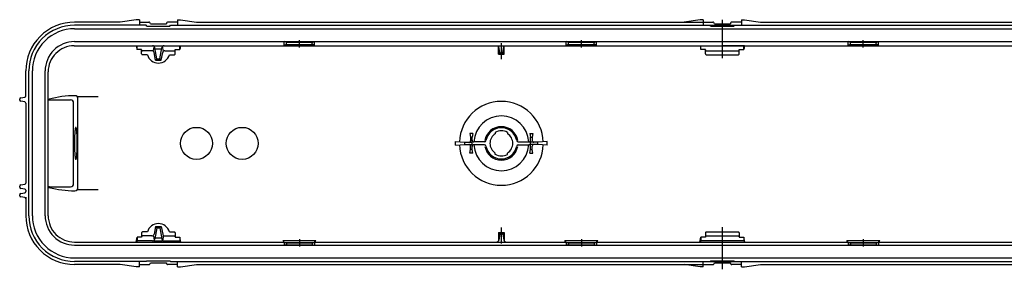
# Model space of a CAD drawing. Extents: x 52 to 1344, y 297 to 461.
import ezdxf

# ---------------------------------------------------------------- set-up
doc = ezdxf.new("R2010")
doc.units = 0
doc.header["$LTSCALE"] = 15.367
doc.layers.get('0').update_dxf_attribs({"linetype": 'CONTINUOUS'})
for name, color, linetype in [('2', 7, 'CONTINUOUS'), ('3A', 7, 'CONTINUOUS'), ('7A', 7, 'CONTINUOUS'), ('AM_2', 7, 'CONTINUOUS')]:
    doc.layers.add(name, color=color, linetype=linetype)

msp = doc.modelspace()

# ---------------------------------------------------------------- linework, layer by layer
at = {"color": 7, "linetype": 'CONTINUOUS'}
for p, q in [((118.0096246217, 459.433623002), (88.0096246217, 459.433623002)), ((128.5096246217, 461.033623002), (118.0096246217, 459.433623002)), ((130.5096246217, 461.033623002), (128.5096246217, 461.033623002)), ((130.5096246217, 461.033623002), (130.5096246217, 457.433623002)), ((130.5096246217, 459.433623002), (136.7596246217, 459.433623002)), ((155.5096246217, 459.433623002), (149.2596246217, 459.433623002)), ((155.5096246217, 461.033623002), (155.5096246217, 457.433623002)), ((155.5096246217, 461.033623002), (157.5096246217, 461.033623002)), ((157.5096246217, 461.033623002), (168.0096246217, 459.433623002)), ((168.0096246217, 459.433623002), (506.7596246217, 459.433623002)), ((498.5096246217, 461.033623002), (488.0096246217, 459.433623002)), ((500.5096246217, 461.033623002), (498.5096246217, 461.033623002)), ((500.5096246217, 461.033623002), (500.5096246217, 457.433623002)), ((525.5096246217, 459.433623002), (519.2596246217, 459.433623002)), ((525.5096246217, 461.033623002), (525.5096246217, 457.433623002)), ((525.5096246217, 461.033623002), (527.5096246217, 461.033623002)), ((527.5096246217, 461.033623002), (538.0096246217, 459.433623002)), ((538.0096246217, 459.433623002), (858.0096246217, 459.433623002)), ((135.0096246217, 457.433623002), (88.0096246217, 457.433623002)), ((88.0096246217, 455.133623002), (1308.0096246216, 455.133623002)), ((135.5096246217, 456.933623002), (135.0096246217, 457.433623002)), ((135.5096246217, 456.933623002), (150.5096246217, 456.933623002)), ((137.7596246217, 458.433623002), (148.2596246217, 458.433623002)), ((150.5096246217, 456.933623002), (151.0096246217, 457.433623002)), ((151.0096246217, 457.433623002), (1245.0096246217, 457.433623002)), ((505.5096246217, 456.933623002), (505.0096246217, 457.433623002)), ((505.5096246217, 456.933623002), (520.5096246217, 456.933623002)), ((507.7596246217, 458.433623002), (518.2596246217, 458.433623002)), ((520.5096246217, 456.933623002), (521.0096246217, 457.433623002)), ((88.0096246217, 446.733623002), (1308.0096246216, 446.733623002)), ((87.7096246217, 443.933623002), (1308.3096246216, 443.933623002)), ((132.0096246217, 438.5887372802), (132.0096246217, 441.4989070444)), ((138.72009671, 440.7031007015), (132.5096246217, 440.7031007015)), ((141.0842242301, 434.433623002), (140.1973083395, 439.463572968)), ((142.0096246217, 435.433623002), (140.7294074684, 442.6940952685)), ((140.8450268255, 442.0383853104), (145.1742224178, 442.0383853104)), ((144.0096246217, 435.433623002), (145.2898417749, 442.6940952685)), ((144.9350250132, 434.433623002), (145.8219409038, 439.463572968)), ((147.2991525333, 440.7031007015), (153.5096246217, 440.7031007015)), ((154.0096246217, 438.5887372802), (154.0096246217, 441.4989070444)), ((366.2007543674, 438.482496853), (366.2007543674, 443.8327598306)), ((367.0213924505, 439.4188507681), (366.2007543674, 438.482496853)), ((367.0213924505, 439.4188507681), (366.3028168921, 443.4940952685)), ((367.0213924505, 439.4188507681), (369.0213924505, 439.4188507681)), ((369.0213924505, 439.4188507681), (369.7399680089, 443.4940952685)), ((369.0213924505, 439.4188507681), (369.8420305335, 438.482496853)), ((369.8420305335, 438.482496853), (369.8420305335, 443.8327598306)), ((502.0091677419, 438.5909571304), (502.0091677419, 441.5011268946)), ((502.5091677419, 440.7053205516), (523.5091677419, 440.7053205516)), ((527.5214462406, 443.9313219219), (513.0096246219, 443.933623002)), ((524.0091677419, 438.5909571304), (524.0091677419, 441.5011268946)), ((135.7962774355, 438.0887372802), (132.5096246217, 438.0887372802)), ((142.0096246217, 435.433623002), (141.0842242301, 434.433623002)), ((141.0842242301, 434.433623002), (144.9350250132, 434.433623002)), ((142.0096246217, 435.433623002), (144.0096246217, 435.433623002)), ((144.0096246217, 435.433623002), (144.9350250132, 434.433623002)), ((150.2229718078, 438.0887372802), (153.5096246217, 438.0887372802)), ((366.2007543674, 438.482496853), (369.8420305335, 438.482496853)), ((502.5091677419, 438.0909571304), (523.5091677419, 438.0909571304)), ((56.0096246217, 411.0602106297), (56.0096246217, 427.433623002)), ((58.0096246217, 332.433623002), (58.0096246217, 427.433623002)), ((60.3096246217, 332.433623002), (60.3096246217, 427.433623002)), ((68.7096246217, 332.433623002), (68.7096246217, 427.433623002)), ((70.7096246217, 332.433623002), (70.7096246217, 426.933623002)), ((52.0096246217, 408.3549027069), (52.0096246217, 409.012343297)), ((52.6707060795, 409.8001894994), (55.3485431638, 410.2723644273)), ((55.3485431638, 407.0948815766), (52.6707060795, 407.5670565045)), ((71.5096246217, 408.433623002), (85.3841213827, 408.433623002)), ((103.4549387434, 410.433623002), (90.0709595562, 410.433623002)), ((90.2275029473, 350.7514757703), (90.2275029473, 409.1579505639)), ((56.0096246217, 406.3070353742), (56.0096246217, 353.8692813621)), ((87.3841213827, 353.433623002), (87.3841213827, 406.433623002)), ((349.2309543061, 386.410623002), (347.4340905267, 386.410623002)), ((347.4340905267, 386.410623002), (347.7658378369, 383.933623002)), ((347.7658378369, 383.933623002), (347.7658378369, 381.683623002)), ((348.899206996, 383.933623002), (347.7658378369, 383.933623002)), ((349.2309543061, 386.410623002), (348.899206996, 383.933623002)), ((348.899206996, 375.933623002), (348.899206996, 383.933623002)), ((364.0213924505, 387.1490578468), (364.0213924505, 386.2779117722)), ((372.0213924505, 387.1490578468), (372.0213924505, 386.2779117722)), ((386.8118305948, 386.410623002), (388.6086943742, 386.410623002)), ((386.8118305948, 386.410623002), (387.143577905, 383.933623002)), ((387.143577905, 375.933623002), (387.143577905, 383.933623002)), ((387.143577905, 383.933623002), (388.276947064, 383.933623002)), ((388.6086943742, 386.410623002), (388.276947064, 383.933623002)), ((388.276947064, 383.933623002), (388.276947064, 381.683623002)), ((337.959214624, 378.817664658), (337.959214624, 381.049581346)), ((337.959214624, 381.049581346), (344.0213924505, 380.683623002)), ((337.959214624, 378.817664658), (344.0213924505, 379.183623002)), ((344.0213924505, 379.183623002), (344.0213924505, 380.683623002)), ((344.0213924505, 380.683623002), (348.899206996, 380.683623002)), ((344.0213924505, 379.183623002), (348.899206996, 379.183623002)), ((347.4340905267, 373.456623002), (347.7658378369, 375.933623002)), ((347.7658378369, 375.933623002), (347.7658378369, 378.183623002)), ((348.899206996, 375.933623002), (347.7658378369, 375.933623002)), ((349.2309543061, 373.456623002), (348.899206996, 375.933623002)), ((356.9505975377, 380.933623002), (349.899206996, 380.933623002)), ((356.9505975377, 378.933623002), (349.899206996, 378.933623002)), ((379.0921873632, 380.933623002), (386.143577905, 380.933623002)), ((379.0921873632, 378.933623002), (386.143577905, 378.933623002)), ((386.8118305948, 373.456623002), (387.143577905, 375.933623002)), ((392.0213924505, 380.683623002), (387.143577905, 380.683623002)), ((392.0213924505, 379.183623002), (387.143577905, 379.183623002)), ((387.143577905, 375.933623002), (388.276947064, 375.933623002)), ((388.276947064, 375.933623002), (388.276947064, 378.183623002)), ((388.6086943742, 373.456623002), (388.276947064, 375.933623002)), ((398.083570277, 381.049581346), (392.0213924505, 380.683623002)), ((392.0213924505, 379.183623002), (392.0213924505, 380.683623002)), ((398.083570277, 378.817664658), (392.0213924505, 379.183623002)), ((398.083570277, 378.817664658), (398.083570277, 381.049581346)), ((349.2309543061, 373.456623002), (347.4340905267, 373.456623002)), ((364.0213924505, 372.7181881571), (364.0213924505, 373.5893342317)), ((372.0213924505, 372.7181881571), (372.0213924505, 373.5893342317)), ((386.8118305948, 373.456623002), (388.6086943742, 373.456623002)), ((52.0096246217, 351.1549027069), (52.0096246217, 351.812343297)), ((52.6707060795, 352.6001894994), (55.3485431638, 353.0723644273)), ((55.3485431638, 349.8948815766), (52.6707060795, 350.3670565045)), ((56.0096246217, 349.1070353742), (56.0096246217, 348.2602106297)), ((71.5096246217, 351.433623002), (85.3841213827, 351.433623002)), ((103.4549387434, 349.433623002), (90.0709595562, 349.433623002)), ((52.0096246217, 345.5549027069), (52.0096246217, 346.212343297)), ((52.6707060795, 347.0001894994), (55.3485431638, 347.4723644273)), ((55.3697876569, 344.2911355993), (52.6707060795, 344.7670565045)), ((56.0096246217, 344.683623002), (56.0096246217, 332.433623002)), ((141.0842242301, 325.433623002), (140.1973083395, 320.403673036)), ((142.0096246217, 324.433623002), (140.7294074684, 317.1731507355)), ((141.0842242301, 325.433623002), (144.9350250132, 325.433623002)), ((142.0096246217, 324.433623002), (141.0842242301, 325.433623002)), ((142.0096246217, 324.433623002), (144.0096246217, 324.433623002)), ((144.0096246217, 324.433623002), (144.9350250132, 325.433623002)), ((144.0096246217, 324.433623002), (145.2898417749, 317.1731507355)), ((144.9350250132, 325.433623002), (145.8219409038, 320.403673036)), ((132.0096246217, 321.2785087237), (132.0096246217, 318.3683389595)), ((135.7962774355, 321.7785087237), (132.5096246217, 321.7785087237)), ((138.72009671, 319.1641453025), (132.5096246217, 319.1641453025)), ((140.8450268255, 317.8288606935), (145.1742224178, 317.8288606935)), ((147.2991525333, 319.1641453025), (153.5096246217, 319.1641453025)), ((150.2229718078, 321.7785087237), (153.5096246217, 321.7785087237)), ((154.0096246217, 321.2785087237), (154.0096246217, 318.3683389595)), ((366.2007543674, 321.384749151), (366.2007543674, 316.0344861734)), ((366.2007543674, 321.384749151), (369.8420305335, 321.384749151)), ((367.0213924505, 320.4483952359), (366.2007543674, 321.384749151)), ((367.0213924505, 320.4483952359), (366.3028168921, 316.3731507355)), ((367.0213924505, 320.4483952359), (369.0213924505, 320.4483952359)), ((369.0213924505, 320.4483952359), (369.8420305335, 321.384749151)), ((369.0213924505, 320.4483952359), (369.7399680089, 316.3731507355)), ((369.8420305335, 321.384749151), (369.8420305335, 316.0344861734)), ((502.0091677419, 321.2762888736), (502.0091677419, 318.3661191094)), ((502.5091677419, 321.7762888736), (523.5091677419, 321.7762888736)), ((502.5091677419, 319.1619254523), (523.5091677419, 319.1619254523)), ((524.0091677419, 321.2762888736), (524.0091677419, 318.3661191094)), ((88.0096246217, 315.133623002), (225.3072187375, 315.133623002)), ((88.0096246217, 313.133623002), (1308.0096246216, 313.133623002)), ((140.23462563, 315.933623002), (145.7846236133, 315.933623002)), ((245.7120305058, 315.133623002), (410.3072187375, 315.133623002)), ((430.7120305058, 315.133623002), (595.3072187375, 315.133623002)), ((527.0091677419, 315.9358428521), (499.0100815014, 315.9314031518)), ((615.7120305058, 315.133623002), (780.3072187375, 315.133623002)), ((88.0096246217, 304.733623002), (1308.0096246216, 304.733623002)), ((135.0096246217, 302.433623002), (88.0096246217, 302.433623002)), ((118.0096246217, 300.433623002), (88.0096246217, 300.433623002)), ((128.5096246217, 298.833623002), (118.0096246217, 300.433623002)), ((130.5096246217, 298.833623002), (128.5096246217, 298.833623002)), ((130.5096246217, 298.833623002), (130.5096246217, 302.433623002)), ((130.5096246217, 300.433623002), (136.7596246217, 300.433623002)), ((135.5096246217, 302.933623002), (135.0096246217, 302.433623002)), ((135.5096246217, 302.933623002), (150.5096246217, 302.933623002)), ((137.7596246217, 301.433623002), (148.2596246217, 301.433623002)), ((155.5096246217, 300.433623002), (149.2596246217, 300.433623002)), ((150.5096246217, 302.933623002), (151.0096246217, 302.433623002)), ((151.0096246217, 302.433623002), (1245.0096246217, 302.433623002)), ((155.5096246217, 298.833623002), (155.5096246217, 302.433623002)), ((155.5096246217, 298.833623002), (157.5096246217, 298.833623002)), ((157.5096246217, 298.833623002), (168.0096246217, 300.433623002)), ((168.0096246217, 300.433623002), (506.7596246217, 300.433623002)), ((498.5096246217, 298.833623002), (488.0096246217, 300.433623002)), ((500.5096246217, 298.833623002), (498.5096246217, 298.833623002)), ((500.5096246217, 298.833623002), (500.5096246217, 302.433623002)), ((505.5096246217, 302.933623002), (505.0096246217, 302.433623002)), ((505.5096246217, 302.933623002), (520.5096246217, 302.933623002)), ((507.7596246217, 301.433623002), (518.2596246217, 301.433623002)), ((525.5096246217, 300.433623002), (519.2596246217, 300.433623002)), ((520.5096246217, 302.933623002), (521.0096246217, 302.433623002)), ((525.5096246217, 298.833623002), (525.5096246217, 302.433623002)), ((525.5096246217, 298.833623002), (527.5096246217, 298.833623002)), ((527.5096246217, 298.833623002), (538.0096246217, 300.433623002)), ((538.0096246217, 300.433623002), (858.0096246217, 300.433623002))]:
    msp.add_line(p, q, dxfattribs=at)
for centre, radius, start, end in [((88.0096246217, 427.433623002), 32, 90.0000000000002, 180.0000000000004), ((136.7596246217, 458.433623002), 1, 0, 90.0000000000002), ((149.2596246217, 458.433623002), 1, 90.0000000000002, 180.0000000000004), ((506.7596246217, 458.433623002), 1, 0, 90.0000000000002), ((519.2596246217, 458.433623002), 1, 90.0000000000002, 180.0000000000004), ((88.0096246217, 427.433623002), 30, 90.0000000000002, 180.0000000000004), ((88.0096246217, 427.433623002), 27.7, 90.0000000000002, 180.0000000000004), ((88.0096246217, 427.433623002), 19.3, 90.0000000000002, 180.0000000000004), ((87.7096246217, 426.933623002), 17, 90.0000000000002, 180.0000000000004), ((132.5096246217, 441.2031007015), 0.5, 180.0000000000004, 270.0000000000006), ((138.72009671, 439.2031007015), 1.5, 10.00000000000002, 90.0000000000002), ((139.2521958389, 442.433623002), 1.5, 10.00000000000002, 90.0000000000002), ((146.7670534044, 442.433623002), 1.5, 90.0000000000002, 170.0000000000004), ((147.2991525333, 439.2031007015), 1.5, 90.0000000000002, 170.0000000000004), ((153.5096246217, 441.2031007015), 0.5, 270.0000000000006, 360.0000000000008), ((364.8256052626, 443.233623002), 1.5, 10.00000000000002, 27.81813928460006), ((371.2171796384, 443.233623002), 1.5, 152.1818607154003, 170.0000000000004), ((502.5091677419, 441.2053205516), 0.5, 180.0000000000004, 270.0000000000006), ((523.5091677419, 441.2053205516), 0.5, 270.0000000000006, 360.0000000000008), ((132.5096246217, 438.5887372802), 0.5, 180.0000000000004, 270.0000000000006), ((143.0096246217, 440.1424223516), 7.5, 195.8919847840004, 344.1080152160008), ((153.5096246217, 438.5887372802), 0.5, 270.0000000000006, 360.0000000000008), ((502.5091677419, 438.5909571304), 0.5, 180.0000000000004, 270.0000000000006), ((523.5091677419, 438.5909571304), 0.5, 270.0000000000006, 360.0000000000008), ((52.8096246217, 409.012343297), 0.8, 100.0000000000002, 180.0000000000004), ((52.8096246217, 408.3549027069), 0.8, 180.0000000000004, 260.0000000000006), ((55.2096246217, 411.0602106297), 0.8, 280.0000000000006, 360.0000000000008), ((55.2096246217, 406.3070353742), 0.8, 0, 80.00000000000018), ((71.5096246217, 409.233623002), 0.8, 180.0000000000004, 270.0000000000006), ((88.4076181672, 343.7624014909), 67.395797113, 90.15780608890022, 104.7328373502002), ((85.3841213827, 406.433623002), 2, 0, 90.0000000000002), ((88.2275029473, 409.1579505639), 2, 0, 90.15780608890022), ((368.0213924505, 379.933623002), 27.5, 2.001120688800005, 177.9988793112004), ((368.0213924505, 379.933623002), 18, 3.184738536700007, 176.8152614633004), ((368.0213924505, 379.933623002), 10.25, 10.24034832120002, 169.7596516788004), ((368.0213924505, 379.933623002), 8.25, 60.99745397330013, 119.3739088762003), ((346.7658378369, 381.683623002), 1, 270.0000000000006, 360.0000000000008), ((349.899206996, 381.933623002), 1, 180.0000000000004, 270.0000000000006), ((356.9505975377, 381.933623002), 1, 270.0000000000006, 349.7596516788008), ((368.0213924505, 379.933623002), 7.5, 122.2309526355003, 237.7690473645006), ((368.0213924505, 379.933623002), 7.5, 302.2309526355006, 57.76904736450014), ((379.0921873632, 381.933623002), 1, 190.2403483212004, 270.0000000000006), ((386.143577905, 381.933623002), 1, 270.0000000000006, 360.0000000000008), ((389.276947064, 381.683623002), 1, 180.0000000000004, 270.0000000000006), ((368.0213924505, 379.933623002), 27.5, 182.0011206888004, 357.9988793112008), ((346.7658378369, 378.183623002), 1, 0, 90.0000000000002), ((349.899206996, 377.933623002), 1, 90.0000000000002, 180.0000000000004), ((368.0213924505, 379.933623002), 18, 183.1847385367004, 356.8152614633008), ((356.9505975377, 377.933623002), 1, 10.24034832120002, 90.0000000000002), ((368.0213924505, 379.933623002), 10.25, 190.2403483212004, 349.7596516788008), ((379.0921873632, 377.933623002), 1, 90.0000000000002, 169.7596516788004), ((386.143577905, 377.933623002), 1, 0, 90.0000000000002), ((389.276947064, 378.183623002), 1, 90.0000000000002, 180.0000000000004), ((368.0213924505, 379.933623002), 8.25, 240.6260911238006, 299.0025460267007), ((52.8096246217, 351.812343297), 0.8, 100.0000000000002, 180.0000000000004), ((52.8096246217, 351.1549027069), 0.8, 180.0000000000004, 260.0000000000006), ((55.2096246217, 353.8602106298), 0.8, 280.0000000000006, 360.0000000000008), ((55.2096246217, 349.1070353742), 0.8, 0, 80.00000000000018), ((71.5096246217, 350.633623002), 0.8, 90.0000000000002, 180.0000000000004), ((89.925556418, 429.0073131489), 80.2742580253, 256.5182627931006, 268.7569485494006), ((85.3841213827, 353.433623002), 2, 270.0000000000006, 360.0000000000008), ((88.2275029473, 350.7514757703), 2, 268.7569485494006, 360.0000000000008), ((52.8096246217, 346.212343297), 0.8, 100.0000000000002, 180.0000000000004), ((52.8096246217, 345.5549027069), 0.8, 180.0000000000004, 260.0000000000006), ((55.2096246217, 348.2602106297), 0.8, 280.0000000000006, 360.0000000000008), ((55.2308691148, 343.5032893969), 0.8, 2.062278617100005, 80.00000000000018), ((88.0096246217, 332.433623002), 32, 180.0000000000004, 270.0000000000006), ((88.0096246217, 332.433623002), 30, 180.0000000000004, 270.0000000000006), ((88.0096246217, 332.433623002), 27.7, 180.0000000000004, 270.0000000000006), ((88.0096246217, 332.433623002), 19.3, 180.0000000000004, 270.0000000000006), ((88.0096246217, 332.433623002), 17.3, 180.0000000000004, 270.0000000000006), ((143.0096246217, 319.7248236523), 7.5, 15.89198478400004, 164.1080152160004), ((132.5096246217, 321.2785087237), 0.5, 90.0000000000002, 180.0000000000004), ((132.5096246217, 318.6641453025), 0.5, 90.0000000000002, 180.0000000000004), ((138.72009671, 320.6641453025), 1.5, 270.0000000000006, 350.0000000000007), ((139.2521958389, 317.433623002), 1.5, 270.0000000000006, 350.0000000000007), ((146.7670534044, 317.433623002), 1.5, 190.0000000000005, 270.0000000000006), ((147.2991525333, 320.6641453025), 1.5, 190.0000000000005, 270.0000000000006), ((153.5096246217, 321.2785087237), 0.5, 0, 90.0000000000002), ((153.5096246217, 318.6641453025), 0.5, 0, 90.0000000000002), ((502.5091677419, 321.2762888736), 0.5, 90.0000000000002, 180.0000000000004), ((502.5091677419, 318.6619254523), 0.5, 90.0000000000002, 180.0000000000004), ((523.5091677419, 321.2762888736), 0.5, 0, 90.0000000000002), ((523.5091677419, 318.6619254523), 0.5, 0, 90.0000000000002), ((364.8256052626, 316.633623002), 1.5, 270.0000000000006, 350.0000000000007), ((371.2171796384, 316.633623002), 1.5, 190.0000000000005, 270.0000000000006), ((136.7596246217, 301.433623002), 1, 270.0000000000006, 360.0000000000008), ((149.2596246217, 301.433623002), 1, 180.0000000000004, 270.0000000000006), ((506.7596246217, 301.433623002), 1, 270.0000000000006, 360.0000000000008), ((519.2596246217, 301.433623002), 1, 180.0000000000004, 270.0000000000006)]:
    msp.add_arc(centre, radius, start, end, dxfattribs=at)
msp.add_spline([(88.8599909534, 369.433623002), (88.7702920084, 369.4841833719), (88.6814569133, 369.6353775577), (88.5943411986, 369.8857494768), (88.5097838362, 370.2328879106), (88.4285991598, 370.6734497263), (88.3515690222, 371.2031920728), (88.2794352657, 371.8170132417), (88.2128925779, 372.5090017995), (88.1525818012, 373.2724935183), (88.0990837613, 374.1001355553), (88.0529136736, 374.9839572653), (88.0145161814, 375.9154469621), (87.9842610733, 376.8856338908), (87.9624397228, 377.8851746208), (87.9492622812, 378.9044430285), (87.9448556546, 379.933623002), (87.9492622812, 380.9628029754), (87.9624397228, 381.9820713831), (87.9842610733, 382.9816121131), (88.0145161814, 383.9517990418), (88.0529136736, 384.8832887386), (88.0990837613, 385.7671104487), (88.1525818012, 386.5947524857), (88.2128925779, 387.3582442044), (88.2794352657, 388.0502327623), (88.3515690222, 388.6640539311), (88.4285991598, 389.1937962776), (88.5097838362, 389.6343580933), (88.5943411986, 389.9814965272), (88.6814569133, 390.2318684462), (88.7702920084, 390.383062632), (88.8599909534, 390.433623002), (88.9496898984, 390.383062632), (89.0385249936, 390.2318684462), (89.1256407083, 389.9814965272), (89.2101980707, 389.6343580933), (89.2913827471, 389.1937962776), (89.3684128847, 388.6640539311), (89.4405466411, 388.0502327623), (89.507089329, 387.3582442044), (89.5674001057, 386.5947524857), (89.6208981456, 385.7671104487), (89.6670682333, 384.8832887386), (89.7054657255, 383.9517990418), (89.7357208336, 382.9816121131), (89.7575421841, 381.9820713831), (89.7707196257, 380.9628029754), (89.7751262523, 379.933623002), (89.7707196257, 378.9044430285), (89.7575421841, 377.8851746208), (89.7357208336, 376.8856338908), (89.7054657255, 375.9154469621), (89.6670682333, 374.9839572653), (89.6208981456, 374.1001355553), (89.5674001057, 373.2724935183), (89.507089329, 372.5090017995), (89.4405466411, 371.8170132417), (89.3684128847, 371.2031920728), (89.2913827471, 370.6734497263), (89.2101980707, 370.2328879106), (89.1256407083, 369.8857494768), (89.0385249936, 369.6353775577), (88.9496898984, 369.4841833719), (88.8599909534, 369.433623002)], degree=3, dxfattribs=at)
at = {"layer": '2', "color": 5, "linetype": 'CONTINUOUS'}
for p, q in [((225.5096246217, 444.4448998541), (225.5096246217, 446.733623002)), ((226.7434322418, 446.412028366), (225.5096246217, 446.733623002)), ((227.1173197762, 446.3145737681), (243.9019294671, 446.3145737681)), ((227.1173197762, 445.233623002), (227.1173197762, 445.9281940493)), ((243.9019294671, 445.233623002), (243.9019294671, 445.9281940493)), ((244.2758170015, 446.412028366), (245.5096246217, 446.733623002)), ((245.5096246217, 444.4448998541), (245.5096246217, 446.733623002)), ((410.5096246217, 444.4448998541), (410.5096246217, 446.733623002)), ((411.7434322418, 446.412028366), (410.5096246217, 446.733623002)), ((412.1173197762, 446.3145737681), (428.9019294671, 446.3145737681)), ((412.1173197762, 445.233623002), (412.1173197762, 445.9281940493)), ((428.9019294671, 445.233623002), (428.9019294671, 445.9281940493)), ((429.2758170015, 446.412028366), (430.5096246217, 446.733623002)), ((430.5096246217, 444.4448998541), (430.5096246217, 446.733623002)), ((595.5096246217, 444.4448998541), (595.5096246217, 446.733623002)), ((596.7434322418, 446.412028366), (595.5096246217, 446.733623002)), ((597.1173197762, 446.3145737681), (613.9019294671, 446.3145737681)), ((597.1173197762, 445.233623002), (597.1173197762, 445.9281940493)), ((613.9019294671, 445.233623002), (613.9019294671, 445.9281940493)), ((614.2758170015, 446.412028366), (615.5096246217, 446.733623002)), ((615.5096246217, 444.4448998541), (615.5096246217, 446.733623002)), ((128.4963931232, 443.933623002), (129.0096246217, 441.4989070444)), ((129.0096246217, 441.4989070444), (129.0096246217, 443.9291833017)), ((132.0096246217, 441.4989070444), (129.0096246217, 441.4989070444)), ((139.8012081074, 440.8411310357), (140.2017990062, 443.1548205017)), ((146.2180411359, 440.8411310357), (145.8174502371, 443.1548205017)), ((154.0096246217, 441.4989070444), (157.0096246217, 441.4989070444)), ((157.5228561202, 443.933623002), (157.0096246217, 441.4989070444)), ((157.0096246217, 441.4989070444), (157.0096246217, 443.9291833017)), ((225.5096246217, 444.4448998541), (226.6173197762, 444.733623002)), ((225.5096246217, 444.4448998541), (245.5096246217, 444.4448998541)), ((227.1173197762, 444.863949088), (243.9019294671, 444.863949088)), ((245.5096246217, 444.4448998541), (244.4019294671, 444.733623002)), ((410.5096246217, 444.4448998541), (411.6173197762, 444.733623002)), ((410.5096246217, 444.4448998541), (430.5096246217, 444.4448998541)), ((412.1173197762, 444.863949088), (428.9019294671, 444.863949088)), ((430.5096246217, 444.4448998541), (429.4019294671, 444.733623002)), ((498.4959190574, 443.9359243808), (499.0091677419, 441.5011268946)), ((499.0091677419, 441.5011268946), (499.0091677419, 443.9314031518)), ((502.0091677419, 441.5011268946), (499.0091677419, 441.5011268946)), ((524.0091677419, 441.5011268946), (527.0091677419, 441.5011268946)), ((527.0091677419, 441.5011268946), (527.0091677419, 443.9314031518)), ((527.5214462406, 443.9313219219), (527.0091677419, 441.5011268946)), ((595.5096246217, 444.4448998541), (596.6173197762, 444.733623002)), ((595.5096246217, 444.4448998541), (615.5096246217, 444.4448998541)), ((597.1173197762, 444.863949088), (613.9019294671, 444.863949088)), ((615.5096246217, 444.4448998541), (614.4019294671, 444.733623002)), ((128.3277553001, 315.133623002), (129.0096246217, 318.3683389595)), ((129.0096246217, 318.3683389595), (129.0096246217, 315.9380627023)), ((132.0096246217, 318.3683389595), (129.0096246217, 318.3683389595)), ((139.8012081074, 319.0261149682), (140.2017990062, 316.7124255022)), ((146.2180411359, 319.0261149682), (145.8174502371, 316.7124255022)), ((154.0096246217, 318.3683389595), (157.0096246217, 318.3683389595)), ((157.0096246217, 318.3683389595), (157.0096246217, 315.9380627023)), ((157.6914939432, 315.133623002), (157.0096246217, 318.3683389595)), ((498.3272984204, 315.1314031518), (499.0091677419, 318.3661191094)), ((499.0091677419, 318.3661191094), (499.0091677419, 315.9358428521)), ((502.0091677419, 318.3661191094), (499.0091677419, 318.3661191094)), ((524.0091677419, 318.3661191094), (527.0091677419, 318.3661191094)), ((527.0091677419, 318.3661191094), (527.0091677419, 315.9358428521)), ((527.6910370635, 315.1314031518), (527.0091677419, 318.3661191094)), ((129.0105383811, 315.933623002), (128.3277553001, 315.133623002)), ((139.2521958389, 315.933623002), (129.0105383811, 315.933623002)), ((146.7670534044, 315.933623002), (157.0087108622, 315.933623002)), ((157.0087108622, 315.933623002), (157.6914939432, 315.133623002)), ((499.0100815014, 315.9314031518), (498.3272984204, 315.1314031518)), ((527.0087108622, 315.933623002), (499.0105383811, 315.933623002)), ((527.0082539824, 315.9314031518), (527.6910370635, 315.1314031518))]:
    msp.add_line(p, q, dxfattribs=at)
for centre, radius, start, end in [((226.6173197762, 445.9281940493), 0.5, 0, 75.39078870780017), ((244.4019294671, 445.9281940493), 0.5, 104.6092112922002, 180.0000000000004), ((411.6173197762, 445.9281940493), 0.5, 0, 75.39078870780017), ((429.4019294671, 445.9281940493), 0.5, 104.6092112922002, 180.0000000000004), ((596.6173197762, 445.9281940493), 0.5, 0, 75.39078870780017), ((614.4019294671, 445.9281940493), 0.5, 104.6092112922002, 180.0000000000004), ((226.6173197762, 445.233623002), 0.5, 270.0000000000006, 360.0000000000008), ((244.4019294671, 445.233623002), 0.5, 180.0000000000004, 270.0000000000006), ((411.6173197762, 445.233623002), 0.5, 270.0000000000006, 360.0000000000008), ((429.4019294671, 445.233623002), 0.5, 180.0000000000004, 270.0000000000006), ((596.6173197762, 445.233623002), 0.5, 270.0000000000006, 360.0000000000008), ((614.4019294671, 445.233623002), 0.5, 180.0000000000004, 270.0000000000006), ((368.0096246217, 379.8856590824), 10.9499093082, 9.872386539400022, 170.1276134606004), ((368.0096246217, 379.8856590824), 10.9499093082, 190.2781180855004, 349.7218819145008)]:
    msp.add_arc(centre, radius, start, end, dxfattribs=at)
at = {"layer": '3A', "color": 6}
for centre in [(168.0096246217, 379.933623002), (198.0096246217, 379.933623002)]:
    msp.add_circle(centre, 10.5, dxfattribs=at)
at = {"layer": '7A', "color": 4}
for p, q in [((513.0096246217, 435.933957773), (513.0096246217, 461.0789005363)), ((235.5096246217, 442.90745229), (235.5096246217, 447.6536563927)), ((420.5096246217, 442.90745229), (420.5096246217, 447.6536563927)), ((605.5096246217, 442.90745229), (605.5096246217, 447.6536563927)), ((368.007384588, 445.5986269723), (368.0096246217, 435.0902957677)), ((368.0213924505, 314.1726922079), (368.0213924505, 324.6810236513)), ((513.0096246217, 297.2668702988), (513.0096246217, 324.8678018085)), ((235.5096246217, 316.959793714), (235.5096246217, 312.2135896113)), ((420.5096246217, 316.959793714), (420.5096246217, 312.2135896113)), ((605.5096246217, 316.959793714), (605.5096246217, 312.2135896113))]:
    msp.add_line(p, q, dxfattribs=at)
at = {"layer": 'AM_2', "color": 5, "linetype": 'CONTINUOUS'}
for p, q in [((224.781312391, 316.0714200506), (246.2379368523, 316.0714200506)), ((225.5096246217, 314.7726925017), (224.781312391, 316.0714200506)), ((225.5096246217, 314.7726925017), (225.5096246217, 313.133623002)), ((225.5096246217, 314.7726925017), (245.5096246217, 314.7726925017)), ((226.68496822, 314.6121964262), (225.5096246217, 314.7726925017)), ((226.68496822, 313.2941190774), (225.5096246217, 313.133623002)), ((227.1173197762, 314.5531577518), (243.9019294671, 314.5531577518)), ((227.1173197762, 314.1167938747), (227.1173197762, 313.789521629)), ((227.1173197762, 313.3531577518), (243.9019294671, 313.3531577518)), ((243.9019294671, 314.1167938747), (243.9019294671, 313.789521629)), ((244.3342810233, 314.6121964262), (245.5096246217, 314.7726925017)), ((244.3342810233, 313.2941190774), (245.5096246217, 313.133623002)), ((245.5096246217, 314.7726925017), (246.2379368523, 316.0714200506)), ((245.5096246217, 314.7726925017), (245.5096246217, 313.133623002)), ((409.781312391, 316.0714200506), (431.2379368523, 316.0714200506)), ((410.5096246217, 314.7726925017), (409.781312391, 316.0714200506)), ((410.5096246217, 314.7726925017), (410.5096246217, 313.133623002)), ((410.5096246217, 314.7726925017), (430.5096246217, 314.7726925017)), ((411.68496822, 314.6121964262), (410.5096246217, 314.7726925017)), ((411.68496822, 313.2941190774), (410.5096246217, 313.133623002)), ((412.1173197762, 314.5531577518), (428.9019294671, 314.5531577518)), ((412.1173197762, 314.1167938747), (412.1173197762, 313.789521629)), ((412.1173197762, 313.3531577518), (428.9019294671, 313.3531577518)), ((428.9019294671, 314.1167938747), (428.9019294671, 313.789521629)), ((429.3342810233, 314.6121964262), (430.5096246217, 314.7726925017)), ((429.3342810233, 313.2941190774), (430.5096246217, 313.133623002)), ((430.5096246217, 314.7726925017), (431.2379368523, 316.0714200506)), ((430.5096246217, 314.7726925017), (430.5096246217, 313.133623002)), ((594.781312391, 316.0714200506), (616.2379368523, 316.0714200506)), ((595.5096246217, 314.7726925017), (594.781312391, 316.0714200506)), ((595.5096246217, 314.7726925017), (595.5096246217, 313.133623002)), ((595.5096246217, 314.7726925017), (615.5096246217, 314.7726925017)), ((596.68496822, 314.6121964262), (595.5096246217, 314.7726925017)), ((596.68496822, 313.2941190774), (595.5096246217, 313.133623002)), ((597.1173197762, 314.5531577518), (613.9019294671, 314.5531577518)), ((597.1173197762, 314.1167938747), (597.1173197762, 313.789521629)), ((597.1173197762, 313.3531577518), (613.9019294671, 313.3531577518)), ((613.9019294671, 314.1167938747), (613.9019294671, 313.789521629)), ((614.3342810233, 314.6121964262), (615.5096246217, 314.7726925017)), ((614.3342810233, 313.2941190774), (615.5096246217, 313.133623002)), ((615.5096246217, 314.7726925017), (616.2379368523, 316.0714200506)), ((615.5096246217, 314.7726925017), (615.5096246217, 313.133623002))]:
    msp.add_line(p, q, dxfattribs=at)
for centre, start, end in [((226.6173197762, 314.1167938747), 0, 82.22421220200019), ((226.6173197762, 313.789521629), 277.7757877980006, 360.0000000000008), ((244.4019294671, 314.1167938747), 97.77578779800021, 180.0000000000004), ((244.4019294671, 313.789521629), 180.0000000000004, 262.2242122020006), ((411.6173197762, 314.1167938747), 0, 82.22421220200019), ((411.6173197762, 313.789521629), 277.7757877980006, 360.0000000000008), ((429.4019294671, 314.1167938747), 97.77578779800021, 180.0000000000004), ((429.4019294671, 313.789521629), 180.0000000000004, 262.2242122020006), ((596.6173197762, 314.1167938747), 0, 82.22421220200019), ((596.6173197762, 313.789521629), 277.7757877980006, 360.0000000000008), ((614.4019294671, 314.1167938747), 97.77578779800021, 180.0000000000004), ((614.4019294671, 313.789521629), 180.0000000000004, 262.2242122020006)]:
    msp.add_arc(centre, 0.5, start, end, dxfattribs=at)

doc.saveas('drawing.dxf')
